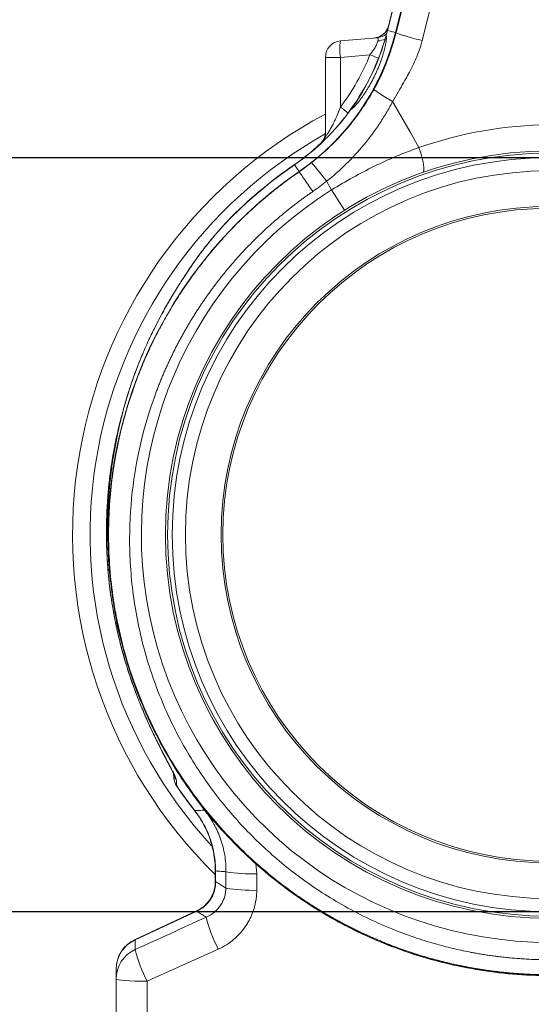
# Model space of a CAD drawing. Units: millimetres. Extents: x -730 to 10102, y -461 to 3901.
# Drawn here: x 3220 to 3374, y 360 to 658 of the extents above; entities that cross this region are included whole.
import ezdxf

# ---------------------------------------------------------------- set-up
doc = ezdxf.new("R2010")
doc.units = ezdxf.units.MM
doc.header["$PDSIZE"] = -1
doc.dimstyles.get("Standard").update_dxf_attribs({"dimtxt": 25, "dimasz": 35, "dimexe": 0.18, "dimexo": 0.0625, "dimgap": 15, "dimtad": 0, "dimzin": 0, "dimdsep": 46, "dimtxsty": 'Standard', "dimcen": 1.09, "dimadec": 0, "dimazin": 0, "dimtfac": 1, "dimtofl": 0, "dimtmove": 0, "dimatfit": 3, "dimfxl": 1, "dimtolj": 1, "dimtzin": 0, "dimarcsym": 0})

# ---------------------------------------------------------------- blocks, each defined once
blk = doc.blocks.new('*D8')
at = {"color": 0, "lineweight": -2}
for p, q in [((3379.47, 616.12), (3029.57, 616.12)), ((3029.75, 581.12), (3029.75, 423.33)), ((3379.47, 388.33), (3029.57, 388.33)), ((3029.75, 388.33), (3029.75, 353.33))]:
    blk.add_line(p, q, dxfattribs=at)
at = {"color": 0}
for points in [[(3023.92, 581.12), (3035.58, 581.12), (3029.75, 616.12)], [(3023.92, 423.33), (3035.58, 423.33), (3029.75, 388.33)]]:
    blk.add_solid(points, dxfattribs=at)
at = {"layer": 'Defpoints', "color": 0}
for p in [(3379.53, 616.12), (3029.75, 388.33), (3379.53, 388.33)]:
    blk.add_point(p, dxfattribs=at)
at = {"color": 0, "insert": (3029.75, 215.41), "char_height": 25, "attachment_point": 5, "rotation": 90}
blk.add_mtext('\\A1;%%c 225,00 mm', dxfattribs=at)

msp = doc.modelspace()

# ---------------------------------------------------------------- linework, layer by layer
at = {"color": 7, "linetype": 'Continuous', "lineweight": 20}
for p, q in [((3333.029, 653.917), (3339.105, 678.285)), ((3333.179, 653.88), (3339.491, 678.792)), ((3348.395, 680.398), (3341.069, 651.482)), ((3332.644, 662.907), (3330.556, 654.534)), ((3332.699, 662.893), (3330.611, 654.52)), ((3333.029, 653.917), (3330.611, 654.52)), ((3316.413, 651.377), (3327.497, 652.347)), ((3333.179, 653.88), (3333.029, 653.917)), ((3311.871, 646.421), (3316.413, 646.421)), ((3311.871, 622.77), (3311.871, 646.421)), ((3325.292, 647.197), (3316.413, 646.421)), ((3316.413, 646.421), (3316.413, 631.426)), ((3303.928, 611.905), (3302.513, 613.957)), ((3303.957, 611.862), (3303.928, 611.905)), ((3313.735, 606.366), (3312.227, 608.976)), ((3313.735, 606.366), (3317.616, 600.223)), ((3281.668, 596.249), (3282.624, 597.266)), ((3281.668, 596.249), (3282.48, 597.112)), ((3281.668, 596.249), (3282.48, 597.112)), ((3281.668, 596.249), (3282.48, 597.112)), ((3281.668, 596.249), (3282.48, 597.112)), ((3281.668, 596.249), (3282.48, 597.112)), ((3281.668, 596.249), (3282.48, 597.112)), ((3269.361, 580.3), (3270.125, 581.471)), ((3270.009, 581.287), (3270.551, 582.085)), ((3251.879, 462.564), (3251.9, 462.563)), ((3266.175, 428.715), (3266.074, 429.986)), ((3278.641, 400.637), (3278.641, 397.432)), ((3278.743, 400.637), (3278.743, 397.432)), ((3272.994, 388.569), (3254.418, 379.906)), ((3273.038, 388.476), (3254.461, 379.813))]:
    msp.add_line(p, q, dxfattribs=at)
at = {"color": 8, "linetype": 'Continuous', "lineweight": 20}
for p, q in [((3330.556, 654.534), (3330.611, 654.52)), ((3302.481, 614.003), (3302.513, 613.957)), ((3248.721, 474.726), (3248.739, 474.734)), ((3275.416, 418.972), (3271.717, 423.821)), ((3272.368, 418.871), (3272.413, 418.906)), ((3290.921, 402.88), (3291.178, 399.741)), ((3278.641, 400.637), (3278.743, 400.637)), ((3278.641, 397.432), (3278.743, 397.432)), ((3272.994, 388.569), (3273.038, 388.476))]:
    msp.add_line(p, q, dxfattribs=at)
at = {"color": 7, "linetype": 'Continuous', "lineweight": 20, "flags": 128}
for points in [[(3332.161, 633.059), (3337.494, 623.717), (3340.082, 619.181)], [(3341.324, 611.666), (3341.509, 611.881), (3341.594, 612.356), (3341.576, 613.076), (3341.455, 614.013), (3341.236, 615.134), (3340.926, 616.4), (3340.537, 617.765), (3340.082, 619.181)], [(3248.687, 367.948), (3248.864, 367.827), (3249.39, 367.71), (3250.245, 367.601), (3251.399, 367.505), (3252.811, 367.425), (3254.431, 367.363), (3256.201, 367.322), (3258.057, 367.304)]]:
    msp.add_lwpolyline(points, dxfattribs=at)
at = {"color": 8, "linetype": 'Continuous', "lineweight": 20, "flags": 128}
msp.add_lwpolyline([(3249.898, 471.146), (3249.23, 474.076), (3248.848, 475.907)], dxfattribs=at)
at = {"color": 7, "linetype": 'Continuous', "lineweight": 20}
for radius in [115.92, 115.278, 113.898, 109.916, 99.163, 98.617]:
    msp.add_circle((3379.533, 502.223), radius, dxfattribs=at)
for centre, radius, start, end in [((3326.098, 657.218), 4.975, 275, 346.17021), ((3262.918, 671.398), 69.709, 344.7628, 346), ((3262.918, 671.398), 69.766, 344.75919, 346), ((3262.918, 671.398), 72.258, 304.57922, 346), ((3262.918, 671.398), 69.709, 324.2366, 344.7628), ((3262.918, 671.398), 69.766, 324.23831, 344.75919), ((3316.846, 646.421), 4.975, 95, 180), ((3330.755, 648.899), 14.555, 170.19725, 189.80275), ((3262.918, 671.398), 69.709, 304.57922, 324.2366), ((3262.918, 671.398), 69.766, 304.57922, 324.23831), ((3379.533, 502.223), 143.97, 118.03237, 225.4792), ((3380.915, 502.223), 123.881, 90.63933, 109.24541), ((3306.896, 623.896), 4.975, 312.03009, 359.99332), ((3379.533, 502.223), 135.707, 124.57922, 136.13048), ((3379.533, 502.223), 135.764, 124.57922, 134.8652), ((3128.239, 465.536), 233.295, 37.94067, 39.71892), ((3379.533, 502.223), 133.215, 124.57922, 193.21472), ((3379.533, 502.223), 123.187, 122.28497, 57.71503), ((3270.843, 430.985), 4.833, 184.57815, 214.10199), ((3271, 429.102), 4.84, 184.57874, 214.80576), ((3271.14, 429.034), 4.975, 184.55423, 213.22842), ((3379.533, 502.223), 135.764, 213.99847, 217.8757), ((3379.533, 502.223), 135.707, 213.99895, 217.8757), ((3289.708, 445.248), 45.53, 260.08099, 271.85122), ((3289.678, 439.543), 44.77, 259.898, 271.88987), ((3318.288, 397.146), 43.667, 193.90252, 207.44192), ((3258.637, 370.895), 9.95, 114.99269, 180), ((3258.55, 370.838), 9.863, 114.49379, 179.88686), ((3258.548, 367.928), 9.861, 114.48156, 179.88408), ((3295.572, 386.828), 42.291, 193.57278, 207.49403)]:
    msp.add_arc(centre, radius, start, end, dxfattribs=at)
at = {"color": 8, "linetype": 'Continuous', "lineweight": 20}
for centre, radius, start, end in [((3326.175, 657.203), 4.953, 275.05991, 337.3975), ((3327.064, 657.269), 4.941, 275.01644, 310.8865), ((3327.479, 656.902), 5.499, 272.51047, 295.62431), ((3282.395, 538.685), 116.683, 67.05268, 68.43026), ((3273.581, 575.257), 70.637, 50.29481, 52.67273), ((3379.533, 502.223), 138.697, 119.21719, 222.64556), ((3306.953, 623.795), 4.918, 321.75346, 359.97922), ((3306.962, 622.77), 4.909, 346.69447, 359.99854)]:
    msp.add_arc(centre, radius, start, end, dxfattribs=at)
at = {"color": 7, "linetype": 'Continuous', "lineweight": 20}
for centre, major_axis, ratio, start_param, end_param in [((3324.489, 647.089), (3.16, 5.227), 0.1818502, 5.7855198, 6.4152848), ((3263.857, 671.398), (66.03, 0), 0.9999707, 5.6329546, 5.9079238)]:
    msp.add_ellipse(centre, major_axis=major_axis, ratio=ratio, start_param=start_param, end_param=end_param, dxfattribs=at)
for points, knots in [([(3330.23, 653.058), (3330.272, 652.957), (3330.294, 652.789), (3330.296, 652.443), (3330.292, 652.312), (3330.272, 652.018), (3330.257, 651.853), (3330.194, 651.319), (3330.129, 650.909), (3329.996, 650.217), (3329.945, 649.973), (3329.831, 649.459), (3329.766, 649.188), (3329.556, 648.354), (3329.391, 647.762), (3329.007, 646.511), (3328.785, 645.845), (3328.298, 644.497), (3328.031, 643.811), (3327.593, 642.765), (3327.44, 642.411), (3327.127, 641.71), (3326.966, 641.362), (3326.473, 640.327), (3326.129, 639.648), (3325.591, 638.646), (3325.409, 638.317), (3325.044, 637.677), (3324.678, 637.051), (3324.31, 636.455), (3323.941, 635.874), (3323.755, 635.589), (3323.205, 634.766), (3322.848, 634.262), (3322.333, 633.569), (3322.164, 633.348), (3321.834, 632.927), (3321.672, 632.727), (3321.208, 632.169), (3320.924, 631.849), (3320.54, 631.446), (3320.418, 631.325), (3320.191, 631.108), (3320.086, 631.013), (3319.798, 630.773), (3319.644, 630.67), (3319.53, 630.626)], [0, 0, 0, 0, 0.0625, 0.0625, 0.09375, 0.09375, 0.125, 0.125, 0.1875, 0.1875, 0.21875, 0.21875, 0.25, 0.25, 0.3125, 0.3125, 0.375, 0.375, 0.4375, 0.4375, 0.46875, 0.46875, 0.5, 0.5, 0.5625, 0.5625, 0.59375, 0.59375, 0.625, 0.65625, 0.65625, 0.6875, 0.6875, 0.75, 0.75, 0.78125, 0.78125, 0.8125, 0.8125, 0.875, 0.875, 0.90625, 0.90625, 0.9375, 0.9375, 1, 1, 1, 1]), ([(3326.574, 636.842), (3326.658, 636.994), (3326.828, 637.303), (3327.082, 637.776), (3327.338, 638.264), (3327.597, 638.768), (3327.858, 639.287), (3328.121, 639.821), (3328.385, 640.371), (3328.843, 641.351), (3329.549, 642.943), (3330.322, 644.853), (3330.954, 646.561), (3331.38, 647.781), (3331.694, 648.729), (3331.992, 649.666), (3332.297, 650.664), (3332.624, 651.794), (3332.916, 652.858), (3333.093, 653.547), (3333.179, 653.88)], [0, 0, 0, 0, 0.0285711, 0.057911, 0.0880259, 0.1189218, 0.150604, 0.1830775, 0.2163468, 0.2504162, 0.3600994, 0.5011817, 0.5878351, 0.6584042, 0.7128934, 0.7513069, 0.8194463, 0.8835906, 0.9437652, 1, 1, 1, 1]), ([(3341.069, 651.482), (3341.024, 651.306), (3340.932, 650.953), (3340.782, 650.423), (3340.621, 649.888), (3340.448, 649.349), (3340.264, 648.805), (3340.069, 648.257), (3339.863, 647.705), (3339.645, 647.148), (3339.183, 646.017), (3338.392, 644.265), (3337.277, 642.066), (3336.018, 639.782), (3334.645, 637.391), (3333.309, 635.096), (3332.477, 633.62), (3332.161, 633.059)], [0, 0, 0, 0, 0.0264309, 0.0532183, 0.0803708, 0.1078965, 0.1358034, 0.1640991, 0.1927907, 0.2218853, 0.2513895, 0.3710265, 0.5026229, 0.6116228, 0.7522599, 0.9057868, 1, 1, 1, 1]), ([(3333.179, 653.88), (3333.254, 653.816), (3333.486, 653.71), (3334.102, 653.486), (3334.352, 653.401), (3334.933, 653.212), (3335.265, 653.107), (3335.999, 652.884), (3336.401, 652.766), (3337.256, 652.518), (3337.709, 652.39), (3339.111, 652), (3340.103, 651.734), (3341.069, 651.482)], [0, 0, 0, 0, 0.25, 0.25, 0.375, 0.375, 0.5, 0.5, 0.625, 0.625, 0.75, 0.75, 1, 1, 1, 1]), ([(3325.292, 647.197), (3325.583, 647.546), (3325.86, 647.902), (3326.383, 648.631), (3326.63, 649.009), (3326.954, 649.564), (3327.055, 649.748), (3327.241, 650.111), (3327.327, 650.293), (3327.476, 650.639), (3327.54, 650.805), (3327.646, 651.121), (3327.689, 651.271), (3327.72, 651.408)], [0, 0, 0, 0, 0.25, 0.25, 0.5, 0.5, 0.625, 0.625, 0.75, 0.75, 0.875, 0.875, 1, 1, 1, 1]), ([(3307.687, 614.616), (3311.564, 617.679), (3315.071, 621.069), (3319.802, 626.631), (3321.289, 628.564), (3323.383, 631.587), (3324.059, 632.617), (3325.357, 634.706), (3325.979, 635.766), (3326.574, 636.842)], [0, 0, 0, 0, 0.5, 0.5, 0.75, 0.75, 0.875, 0.875, 1, 1, 1, 1]), ([(3326.574, 636.842), (3326.603, 636.747), (3326.748, 636.584), (3327.303, 636.119), (3327.715, 635.816), (3328.757, 635.11), (3329.386, 634.709), (3330.737, 633.883), (3331.458, 633.459), (3332.161, 633.059)], [0, 0, 0, 0, 0.25, 0.25, 0.5, 0.5, 0.75, 0.75, 1, 1, 1, 1]), ([(3311.871, 622.77), (3311.871, 622.711), (3311.89, 622.685), (3311.949, 622.702), (3311.973, 622.717), (3312.031, 622.763), (3312.063, 622.794), (3312.173, 622.911), (3312.26, 623.021), (3312.451, 623.281), (3312.555, 623.432), (3312.766, 623.755), (3312.875, 623.929), (3313.096, 624.295), (3313.21, 624.489), (3313.549, 625.085), (3313.773, 625.502), (3314.216, 626.363), (3314.436, 626.808), (3314.861, 627.707), (3315.067, 628.162), (3315.671, 629.54), (3316.051, 630.476), (3316.413, 631.426)], [0, 0, 0, 0, 0.0625, 0.0625, 0.09375, 0.09375, 0.125, 0.125, 0.1875, 0.1875, 0.25, 0.25, 0.3125, 0.3125, 0.375, 0.375, 0.5, 0.5, 0.625, 0.625, 0.75, 0.75, 1, 1, 1, 1]), ([(3332.161, 633.059), (3331.543, 631.893), (3330.896, 630.744), (3329.542, 628.478), (3328.835, 627.361), (3326.641, 624.082), (3325.077, 621.985), (3321.75, 617.966), (3319.987, 616.044), (3316.26, 612.376), (3314.296, 610.63), (3312.227, 608.976)], [0, 0, 0, 0, 0.125, 0.125, 0.25, 0.25, 0.5, 0.5, 0.75, 0.75, 1, 1, 1, 1]), ([(3313.735, 606.366), (3317.922, 609), (3322.213, 611.38), (3330.996, 615.649), (3335.489, 617.538), (3340.082, 619.181)], [0, 0, 0, 0, 0.5, 0.5, 1, 1, 1, 1]), ([(3379.533, 369.278), (3379.134, 369.279), (3378.334, 369.281), (3377.134, 369.298), (3375.932, 369.325), (3374.728, 369.363), (3373.521, 369.412), (3372.312, 369.472), (3371.102, 369.544), (3369.89, 369.626), (3368.676, 369.72), (3367.461, 369.825), (3366.244, 369.941), (3365.025, 370.069), (3363.806, 370.208), (3362.585, 370.359), (3361.364, 370.522), (3360.141, 370.696), (3358.918, 370.882), (3357.694, 371.079), (3356.47, 371.289), (3355.245, 371.51), (3354.02, 371.743), (3352.794, 371.989), (3351.569, 372.246), (3350.343, 372.515), (3349.118, 372.797), (3347.893, 373.09), (3346.669, 373.396), (3345.445, 373.714), (3344.221, 374.044), (3342.999, 374.387), (3341.777, 374.742), (3340.557, 375.109), (3339.338, 375.489), (3338.12, 375.881), (3336.904, 376.285), (3335.689, 376.703), (3334.476, 377.132), (3333.265, 377.575), (3332.055, 378.029), (3330.848, 378.497), (3329.644, 378.977), (3328.442, 379.47), (3327.242, 379.975), (3326.045, 380.494), (3324.851, 381.025), (3323.66, 381.568), (3322.472, 382.125), (3321.288, 382.694), (3320.106, 383.276), (3318.929, 383.87), (3317.755, 384.478), (3316.585, 385.098), (3315.42, 385.732), (3314.258, 386.377), (3313.101, 387.036), (3311.948, 387.708), (3310.8, 388.392), (3309.657, 389.089), (3308.519, 389.799), (3307.385, 390.522), (3306.258, 391.257), (3305.135, 392.006), (3304.018, 392.767), (3302.907, 393.541), (3301.802, 394.327), (3296.887, 397.901), (3287.598, 405.599), (3274.477, 419.738), (3261.666, 438.889), (3252.299, 460.864), (3247.339, 482.901), (3246.031, 502.166), (3247.182, 519.051), (3249.872, 533.342), (3252.639, 542.74), (3254.596, 548.233), (3255.54, 550.724), (3256.528, 553.182), (3257.558, 555.606), (3258.63, 557.994), (3259.741, 560.347), (3260.891, 562.663), (3262.079, 564.943), (3263.303, 567.186), (3264.562, 569.391), (3265.854, 571.559), (3267.179, 573.688), (3268.536, 575.779), (3269.922, 577.832), (3271.337, 579.845), (3272.78, 581.819), (3274.25, 583.755), (3275.744, 585.65), (3277.263, 587.507), (3278.805, 589.323), (3280.368, 591.1), (3281.953, 592.838), (3283.556, 594.536), (3285.179, 596.194), (3286.819, 597.813), (3288.475, 599.393), (3290.146, 600.933), (3291.832, 602.434), (3293.531, 603.897), (3295.243, 605.32), (3296.965, 606.705), (3298.698, 608.052), (3300.441, 609.36), (3302.19, 610.632), (3303.369, 611.453), (3303.957, 611.862)], [0, 0, 0, 0, 0.0035481, 0.0071036, 0.0106663, 0.0142365, 0.0178139, 0.0213987, 0.0249908, 0.0285903, 0.0321971, 0.0358113, 0.0394327, 0.0430616, 0.0466977, 0.0503412, 0.0539921, 0.0576503, 0.0613158, 0.0649887, 0.0686689, 0.0723564, 0.0760513, 0.0797536, 0.0834632, 0.0871801, 0.0909044, 0.094636, 0.098375, 0.1021214, 0.105875, 0.1096361, 0.1134044, 0.1171802, 0.1209632, 0.1247537, 0.1285514, 0.1323566, 0.136169, 0.1399889, 0.1438161, 0.1476506, 0.1514925, 0.1553417, 0.1591983, 0.1630623, 0.1669336, 0.1708123, 0.1746983, 0.1785917, 0.1824925, 0.1864006, 0.1903161, 0.1942389, 0.1981691, 0.2021066, 0.2060515, 0.2100038, 0.2139635, 0.2179305, 0.2219048, 0.2258866, 0.2298757, 0.2338721, 0.237876, 0.2418872, 0.2459057, 0.2499317, 0.2959015, 0.352856, 0.4207888, 0.4996922, 0.5636935, 0.6207024, 0.6707114, 0.7137139, 0.7497042, 0.7576443, 0.765538, 0.7733854, 0.7811864, 0.7889411, 0.7966493, 0.8043112, 0.8119267, 0.8194958, 0.8270186, 0.8344949, 0.8419248, 0.8493084, 0.8566455, 0.8639362, 0.8711805, 0.8783784, 0.8855299, 0.892635, 0.8996936, 0.9067058, 0.9136716, 0.9205909, 0.9274638, 0.9342902, 0.9410703, 0.9478038, 0.9544909, 0.9611316, 0.9677258, 0.9742736, 0.9807749, 0.9872297, 0.9936381, 1, 1, 1, 1]), ([(3303.957, 611.862), (3304.003, 611.796), (3304.141, 611.595), (3304.585, 610.951), (3304.891, 610.507), (3305.635, 609.428), (3306.072, 608.794), (3307.025, 607.412), (3307.54, 606.664), (3308.064, 605.904)], [0, 0, 0, 0, 0.25, 0.25, 0.5, 0.5, 0.75, 0.75, 1, 1, 1, 1]), ([(3308.064, 605.904), (3307.76, 605.694), (3307.152, 605.272), (3306.245, 604.629), (3305.341, 603.976), (3304.44, 603.314), (3303.542, 602.642), (3302.648, 601.96), (3301.757, 601.269), (3300.87, 600.568), (3299.987, 599.857), (3299.108, 599.136), (3298.232, 598.405), (3297.361, 597.665), (3296.494, 596.914), (3295.632, 596.154), (3294.774, 595.384), (3293.92, 594.604), (3293.072, 593.815), (3292.228, 593.015), (3291.389, 592.206), (3290.556, 591.387), (3289.728, 590.558), (3288.905, 589.719), (3288.088, 588.87), (3287.276, 588.012), (3286.47, 587.144), (3285.67, 586.266), (3284.877, 585.378), (3284.089, 584.48), (3283.308, 583.573), (3282.533, 582.656), (3281.765, 581.729), (3281.004, 580.793), (3280.25, 579.847), (3279.502, 578.891), (3278.762, 577.926), (3278.029, 576.951), (3277.304, 575.967), (3276.586, 574.973), (3275.876, 573.969), (3275.173, 572.957), (3274.479, 571.934), (3273.793, 570.903), (3273.115, 569.862), (3272.446, 568.812), (3271.785, 567.753), (3271.133, 566.684), (3270.49, 565.607), (3269.855, 564.52), (3269.23, 563.424), (3268.615, 562.32), (3268.008, 561.206), (3267.412, 560.084), (3266.825, 558.953), (3266.247, 557.813), (3265.68, 556.665), (3265.123, 555.508), (3264.576, 554.342), (3264.04, 553.168), (3263.515, 551.986), (3263, 550.796), (3262.495, 549.597), (3262.002, 548.39), (3261.52, 547.175), (3261.05, 545.953), (3260.591, 544.722), (3258.698, 539.487), (3255.823, 529.726), (3253.241, 514.846), (3252.445, 498.754), (3253.829, 481.685), (3257.671, 464.41), (3263.891, 447.879), (3272.008, 432.913), (3281.539, 419.774), (3292.082, 408.5), (3303.766, 398.639), (3316.925, 389.997), (3328.867, 384.193), (3338.365, 380.637), (3344.542, 378.696), (3350.098, 377.241), (3354.001, 376.395), (3356.47, 375.924), (3357.753, 375.693), (3359.117, 375.462), (3360.564, 375.234), (3362.093, 375.012), (3363.704, 374.799), (3365.397, 374.597), (3367.174, 374.41), (3369.033, 374.241), (3370.974, 374.094), (3372.998, 373.973), (3375.104, 373.881), (3377.291, 373.82), (3378.777, 373.811), (3379.533, 373.807)], [0, 0, 0, 0, 0.0034363, 0.0068823, 0.0103381, 0.0138036, 0.0172789, 0.0207638, 0.0242586, 0.0277631, 0.0312773, 0.0348014, 0.0383352, 0.0418787, 0.0454321, 0.0489952, 0.0525682, 0.0561509, 0.0597434, 0.0633458, 0.066958, 0.07058, 0.0742118, 0.0778534, 0.0815049, 0.0851662, 0.0888374, 0.0925185, 0.0962094, 0.0999102, 0.1036208, 0.1073414, 0.1110718, 0.1148121, 0.1185623, 0.1223224, 0.1260925, 0.1298724, 0.1336623, 0.1374621, 0.1412718, 0.1450915, 0.1489212, 0.1527608, 0.1566103, 0.1604699, 0.1643394, 0.1682189, 0.1721084, 0.1760079, 0.1799174, 0.1838369, 0.1877664, 0.191706, 0.1956556, 0.1996152, 0.2035849, 0.2075646, 0.2115544, 0.2155543, 0.2195642, 0.2235842, 0.2276143, 0.2316546, 0.2357049, 0.2397653, 0.2438359, 0.2479166, 0.2915285, 0.3382262, 0.3880233, 0.4409353, 0.4969788, 0.5520133, 0.6046273, 0.6548055, 0.7025337, 0.7477988, 0.7966471, 0.8485441, 0.8708567, 0.8909131, 0.9087109, 0.9242479, 0.9280384, 0.9320781, 0.9363672, 0.9409055, 0.9456931, 0.95073, 0.9560162, 0.9615517, 0.9673365, 0.9733706, 0.979654, 0.9861867, 0.9929687, 1, 1, 1, 1]), ([(3281.668, 596.249), (3281.812, 596.404), (3282.083, 596.696), (3282.465, 597.101), (3282.785, 597.438), (3283.046, 597.71), (3283.254, 597.927), (3283.427, 598.106), (3283.568, 598.25), (3283.677, 598.362), (3283.754, 598.442), (3283.802, 598.49), (3283.814, 598.503), (3283.787, 598.475), (3283.753, 598.44), (3283.734, 598.421)], [0, 0, 0, 0, 0.1799817, 0.3384655, 0.4755162, 0.5789524, 0.6652837, 0.7387815, 0.8001828, 0.8499383, 0.8889052, 0.9188808, 0.9436994, 0.9685251, 1, 1, 1, 1]), ([(3283.656, 598.34), (3283.69, 598.375), (3283.749, 598.436), (3283.806, 598.494), (3283.83, 598.518), (3283.827, 598.516), (3283.804, 598.492), (3283.69, 598.375), (3283.354, 598.029), (3282.666, 597.311), (3282.079, 596.68), (3281.699, 596.271)], [0, 0, 0, 0, 0.0445098, 0.076489, 0.1027957, 0.1195866, 0.1374492, 0.1805909, 0.3122623, 0.5543753, 1, 1, 1, 1]), ([(3270.131, 581.478), (3270.255, 581.667), (3270.504, 582.046), (3270.884, 582.615), (3271.268, 583.185), (3271.659, 583.754), (3272.054, 584.324), (3272.455, 584.894), (3272.862, 585.465), (3273.274, 586.035), (3273.692, 586.606), (3274.115, 587.176), (3274.543, 587.747), (3274.978, 588.317), (3275.547, 589.054), (3276.257, 589.957), (3277.116, 591.021), (3277.992, 592.08), (3278.885, 593.133), (3279.795, 594.179), (3280.721, 595.219), (3281.352, 595.906), (3281.668, 596.249)], [0, 0, 0, 0, 0.0384631, 0.0768903, 0.1152863, 0.1536557, 0.1920029, 0.2303328, 0.2686497, 0.3069584, 0.3452635, 0.3835696, 0.4218812, 0.4602031, 0.4985398, 0.5706271, 0.6425114, 0.7142243, 0.7857975, 0.8572632, 0.9286532, 1, 1, 1, 1]), ([(3281.699, 596.271), (3281.546, 596.106), (3281.241, 595.774), (3280.786, 595.274), (3280.333, 594.77), (3279.883, 594.262), (3279.434, 593.751), (3278.988, 593.235), (3278.544, 592.716), (3278.103, 592.192), (3277.663, 591.665), (3277.226, 591.134), (3276.792, 590.599), (3276.359, 590.06), (3275.93, 589.517), (3275.347, 588.772), (3274.614, 587.815), (3273.737, 586.639), (3272.864, 585.436), (3271.996, 584.205), (3271.131, 582.947), (3270.57, 582.099), (3270.286, 581.67)], [0, 0, 0, 0, 0.0345642, 0.0693065, 0.1042327, 0.1393481, 0.1746583, 0.2101685, 0.245884, 0.28181, 0.3179516, 0.3543136, 0.3909011, 0.4277187, 0.4647711, 0.5020631, 0.5803504, 0.6604733, 0.7424677, 0.8263667, 0.9122013, 1, 1, 1, 1]), ([(3281.984, 596.575), (3282.266, 596.88), (3282.551, 597.188), (3282.824, 597.474), (3282.827, 597.477)], [0, 0, 0, 0, 0.9896979, 1, 1, 1, 1]), ([(3270.285, 581.668), (3270.231, 581.587), (3270.121, 581.419), (3269.947, 581.155), (3269.763, 580.874), (3269.566, 580.575), (3269.358, 580.259), (3269.139, 579.923), (3268.909, 579.57), (3268.668, 579.198), (3268.416, 578.808), (3268.154, 578.4), (3267.881, 577.973), (3267.598, 577.526), (3267.305, 577.061), (3266.791, 576.239), (3266.031, 575.004), (3265.008, 573.294), (3263.911, 571.4), (3262.632, 569.109), (3261.162, 566.347), (3259.946, 563.919), (3258.857, 561.645), (3257.832, 559.424), (3256.015, 555.234), (3254.138, 550.364), (3252.359, 545.034), (3251.167, 540.997), (3250.224, 537.421), (3249.494, 534.358), (3248.857, 531.388), (3248.015, 526.998), (3247.147, 521.309), (3246.411, 513.917), (3246.07, 506.472), (3246.143, 498.961), (3246.585, 491.799), (3247.174, 486.53), (3247.683, 482.99), (3247.978, 481.117), (3248.299, 479.244), (3248.645, 477.373), (3249.018, 475.503), (3249.416, 473.634), (3249.702, 472.392), (3249.846, 471.77)], [0, 0, 0, 0, 0.0028268, 0.0058221, 0.0089875, 0.0123242, 0.0158334, 0.0195158, 0.0233724, 0.0274038, 0.0316106, 0.0359934, 0.0405525, 0.0452883, 0.0502013, 0.0552917, 0.0712342, 0.08883, 0.1080824, 0.1289936, 0.1578603, 0.1901599, 0.2000258, 0.2237773, 0.2540739, 0.3194137, 0.3603314, 0.4012314, 0.4297133, 0.4571923, 0.4836702, 0.5091487, 0.5740091, 0.6337108, 0.702248, 0.7668951, 0.8273398, 0.886501, 0.9026444, 0.918809, 0.9349962, 0.9512074, 0.9674442, 0.9837079, 1, 1, 1, 1]), ([(3269.51, 580.53), (3269.003, 579.75), (3267.807, 577.91), (3265.824, 574.719), (3263.78, 571.223), (3261.89, 567.772), (3260.13, 564.348), (3258.489, 560.916), (3257.107, 557.795), (3256.039, 555.228), (3255.166, 553.017), (3254.28, 550.65), (3253.355, 548.022), (3252.416, 545.158), (3251.621, 542.517), (3251.04, 540.429), (3250.669, 539.03), (3250.481, 538.292), (3250.405, 537.993), (3250.397, 537.962), (3250.331, 537.703), (3250.205, 537.199), (3250.02, 536.44), (3249.838, 535.676), (3249.532, 534.361), (3248.985, 531.874), (3248.315, 528.435), (3247.64, 524.372), (3247.064, 520.156), (3246.585, 515.49), (3246.243, 510.342), (3246.089, 504.749), (3246.18, 498.68), (3246.555, 492.339), (3247.268, 485.752), (3248.113, 480.014), (3248.875, 476.492), (3249.149, 475.223)], [0, 0, 0, 0, 0.0265363, 0.0626425, 0.1043789, 0.138365, 0.1709884, 0.2098476, 0.2419747, 0.2640586, 0.2857157, 0.3068731, 0.3330711, 0.3617954, 0.3891455, 0.4083671, 0.4209575, 0.4285535, 0.4291289, 0.4293837, 0.4294109, 0.4364325, 0.4435681, 0.450723, 0.457891, 0.4804371, 0.5202676, 0.5536523, 0.5930829, 0.6365311, 0.6814701, 0.7331398, 0.7878678, 0.8450809, 0.9037618, 0.9653285, 1, 1, 1, 1]), ([(3250.978, 540.171), (3250.765, 539.455), (3249.94, 536.677), (3248.801, 531.752), (3247.577, 525.418), (3246.675, 519.028), (3246.071, 512.595), (3245.772, 506.126), (3245.778, 499.64), (3246.088, 493.157), (3246.711, 486.698), (3247.571, 480.545), (3248.371, 476.578), (3248.743, 474.731)], [0, 0, 0, 0, 0.0340607, 0.1321914, 0.2299251, 0.3275113, 0.4252505, 0.5231429, 0.6211183, 0.7190872, 0.8169825, 0.9147476, 1, 1, 1, 1]), ([(3248.739, 474.734), (3249.172, 472.681), (3249.652, 470.64), (3250.706, 466.583), (3251.28, 464.567), (3251.9, 462.563)], [0, 0, 0, 0, 0.5, 0.5, 1, 1, 1, 1]), ([(3248.756, 474.733), (3249, 473.521), (3249.329, 471.885), (3249.762, 470.273), (3249.874, 469.856)], [0, 0, 0, 0, 0.7410267, 1, 1, 1, 1]), ([(3249.846, 471.77), (3251.546, 464.529), (3253.855, 457.43), (3259.623, 443.716), (3263.083, 437.101), (3271.057, 424.542), (3275.571, 418.597), (3285.528, 407.542), (3290.97, 402.433), (3302.631, 393.193), (3308.849, 389.063), (3321.886, 381.897), (3328.706, 378.861), (3342.756, 373.97), (3349.987, 372.114), (3364.656, 369.633), (3372.094, 369.008), (3379.533, 369.008)], [0, 0, 0, 0, 0.125, 0.125, 0.25, 0.25, 0.375, 0.375, 0.5, 0.5, 0.625, 0.625, 0.75, 0.75, 0.875, 0.875, 1, 1, 1, 1]), ([(3249.866, 471.775), (3250.455, 469.436), (3251.674, 464.59), (3254.095, 457.215), (3257.116, 449.502), (3260.858, 441.528), (3265.383, 433.367), (3270.772, 425.115), (3277.089, 416.88), (3283.875, 409.36), (3290.975, 402.591), (3298.238, 396.571), (3306.188, 390.895), (3314.825, 385.653), (3323.599, 381.213), (3332.388, 377.543), (3341.086, 374.587), (3350.194, 372.183), (3359.678, 370.406), (3369.5, 369.249), (3376.163, 369.104), (3379.533, 369.03)], [0, 0, 0, 0, 0.0405311, 0.0839911, 0.1303801, 0.1796981, 0.2319447, 0.2871196, 0.3452229, 0.406254, 0.4571925, 0.5100053, 0.5646922, 0.6212533, 0.6796883, 0.7298198, 0.7812528, 0.8339874, 0.8880236, 0.9433611, 1, 1, 1, 1]), ([(3249.874, 469.856), (3250.257, 468.313), (3250.865, 465.865), (3251.631, 463.463), (3251.914, 462.575)], [0, 0, 0, 0, 0.630175, 1, 1, 1, 1]), ([(3251.9, 462.563), (3252.934, 459.217), (3254.094, 455.911), (3255.993, 451.053), (3256.653, 449.45), (3258.02, 446.277), (3258.728, 444.707), (3259.82, 442.381), (3260.189, 441.608), (3260.932, 440.082), (3261.306, 439.329), (3262.054, 437.842), (3262.428, 437.11), (3263.173, 435.668), (3263.54, 434.966), (3264.254, 433.607), (3264.601, 432.95), (3265.097, 432.007), (3265.259, 431.699), (3265.568, 431.106), (3265.715, 430.821), (3265.99, 430.281), (3266.118, 430.025), (3266.351, 429.547), (3266.455, 429.325), (3266.629, 428.933), (3266.7, 428.761), (3266.801, 428.473), (3266.833, 428.357), (3266.84, 428.275)], [0, 0, 0, 0, 0.25, 0.25, 0.375, 0.375, 0.5, 0.5, 0.5625, 0.5625, 0.625, 0.625, 0.6875, 0.6875, 0.75, 0.75, 0.8125, 0.8125, 0.84375, 0.84375, 0.875, 0.875, 0.90625, 0.90625, 0.9375, 0.9375, 0.96875, 0.96875, 1, 1, 1, 1]), ([(3251.906, 462.573), (3252.318, 461.251), (3253.249, 458.267), (3254.878, 453.816), (3256.672, 449.32), (3258.398, 445.367), (3259.983, 441.98), (3260.963, 439.999), (3261.415, 439.083)], [0, 0, 0, 0, 0.1619021, 0.3656589, 0.5550108, 0.7304939, 0.8754651, 1, 1, 1, 1]), ([(3261.415, 439.083), (3261.421, 439.073), (3261.833, 438.232), (3262.619, 436.701), (3263.676, 434.65), (3264.556, 432.977), (3265.23, 431.691), (3265.72, 430.728), (3266.009, 430.136), (3266.166, 429.782), (3266.176, 429.756), (3266.181, 429.745)], [0, 0, 0, 0, 0.0026657, 0.2108893, 0.4006013, 0.5568637, 0.690998, 0.8046206, 0.8979793, 0.9589094, 1, 1, 1, 1]), ([(3272.345, 418.855), (3272.821, 418.232), (3273.92, 416.795), (3275.335, 414.333), (3276.617, 411.54), (3277.595, 408.635), (3278.256, 405.659), (3278.608, 402.983), (3278.606, 401.302), (3278.605, 400.635)], [0, 0, 0, 0, 0.1198394, 0.2761746, 0.432647, 0.5889066, 0.7433911, 0.8980629, 1, 1, 1, 1]), ([(3272.413, 418.906), (3272.905, 418.917), (3273.398, 418.928), (3273.892, 418.939), (3274.106, 418.943), (3274.32, 418.948), (3274.534, 418.953), (3274.827, 418.959), (3275.121, 418.965), (3275.416, 418.972)], [0.001315073, 0.001315073, 0.001315073, 0.001315073, 0.015000001, 0.015000001, 0.015000001, 0.020921222, 0.020921222, 0.020921222, 0.029032269, 0.029032269, 0.029032269, 0.029032269]), ([(3272.413, 418.906), (3273.434, 417.603), (3274.334, 416.233), (3275.9, 413.365), (3276.567, 411.866), (3277.653, 408.737), (3278.058, 407.149), (3278.603, 403.927), (3278.743, 402.294), (3278.743, 400.637)], [0, 0, 0, 0, 0.25, 0.25, 0.5, 0.5, 0.75, 0.75, 1, 1, 1, 1]), ([(3281.865, 400.398), (3281.882, 402.082), (3281.754, 403.743), (3281.219, 407.022), (3280.811, 408.641), (3279.703, 411.832), (3279.019, 413.356), (3277.405, 416.267), (3276.474, 417.655), (3275.416, 418.972)], [0, 0, 0, 0, 0.25, 0.25, 0.5, 0.5, 0.75, 0.75, 1, 1, 1, 1]), ([(3281.865, 400.398), (3281.534, 400.424), (3281.205, 400.449), (3280.876, 400.475), (3280.272, 400.521), (3279.669, 400.567), (3279.069, 400.612), (3278.961, 400.621), (3278.852, 400.629), (3278.743, 400.637)], [0.008382329, 0.008382329, 0.008382329, 0.008382329, 0.016775135, 0.016775135, 0.016775135, 0.032217701, 0.032217701, 0.032217701, 0.035017428, 0.035017428, 0.035017428, 0.035017428]), ([(3278.602, 397.431), (3278.61, 397.167), (3278.637, 396.307), (3278.35, 394.89), (3277.756, 393.23), (3276.871, 391.72), (3275.719, 390.386), (3274.419, 389.311), (3273.437, 388.811), (3272.98, 388.58)], [0, 0, 0, 0, 0.071365, 0.232486, 0.3868011, 0.5473177, 0.7026582, 0.8618522, 1, 1, 1, 1]), ([(3278.743, 397.432), (3278.756, 396.49), (3278.635, 395.566), (3278.255, 394.211), (3278.093, 393.762), (3277.71, 392.907), (3277.489, 392.496), (3276.987, 391.707), (3276.704, 391.327), (3276.084, 390.611), (3275.747, 390.276), (3274.682, 389.361), (3273.897, 388.863), (3273.038, 388.476)], [0, 0, 0, 0, 0.25, 0.25, 0.375, 0.375, 0.5, 0.5, 0.625, 0.625, 0.75, 0.75, 1, 1, 1, 1]), ([(3278.743, 397.432), (3278.946, 397.303), (3279.148, 397.174), (3279.35, 397.045), (3279.798, 396.76), (3280.246, 396.474), (3280.696, 396.187), (3281.071, 395.948), (3281.448, 395.708), (3281.825, 395.468)], [0.001771291, 0.001771291, 0.001771291, 0.001771291, 0.00699528, 0.00699528, 0.00699528, 0.018525685, 0.018525685, 0.018525685, 0.028142847, 0.028142847, 0.028142847, 0.028142847]), ([(3275.9, 386.654), (3276.757, 387.025), (3277.546, 387.504), (3278.627, 388.387), (3278.971, 388.711), (3279.601, 389.396), (3279.891, 389.759), (3280.285, 390.336), (3280.41, 390.533), (3280.646, 390.939), (3280.758, 391.148), (3281.069, 391.785), (3281.242, 392.221), (3281.524, 393.114), (3281.633, 393.572), (3281.782, 394.51), (3281.821, 394.989), (3281.825, 395.468)], [0, 0, 0, 0, 0.25, 0.25, 0.375, 0.375, 0.5, 0.5, 0.5625, 0.5625, 0.625, 0.625, 0.75, 0.75, 0.875, 0.875, 1, 1, 1, 1]), ([(3291.154, 394.798), (3291.152, 394.326), (3291.132, 393.854), (3291.059, 392.915), (3291.005, 392.444), (3290.795, 391.051), (3290.589, 390.142), (3290.05, 388.363), (3289.717, 387.492), (3289.12, 386.216), (3288.904, 385.795), (3288.447, 384.978), (3288.205, 384.579), (3287.438, 383.413), (3286.874, 382.675), (3285.947, 381.626), (3285.625, 381.287), (3284.954, 380.628), (3284.606, 380.31), (3282.824, 378.795), (3281.253, 377.799), (3279.534, 377.022)], [0, 0, 0, 0, 0.0625, 0.0625, 0.125, 0.125, 0.25, 0.25, 0.375, 0.375, 0.4375, 0.4375, 0.5, 0.5, 0.625, 0.625, 0.6875, 0.6875, 0.75, 0.75, 1, 1, 1, 1]), ([(3275.9, 386.654), (3275.596, 386.847), (3275.293, 387.04), (3274.991, 387.232), (3274.541, 387.519), (3274.092, 387.804), (3273.645, 388.089), (3273.442, 388.218), (3273.24, 388.347), (3273.038, 388.476)], [0.009328017, 0.009328017, 0.009328017, 0.009328017, 0.017067818, 0.017067818, 0.017067818, 0.028598223, 0.028598223, 0.028598223, 0.033822212, 0.033822212, 0.033822212, 0.033822212]), ([(3254.462, 376.903), (3258.035, 378.527), (3261.608, 380.152), (3265.181, 381.777), (3268.753, 383.403), (3272.326, 385.028), (3275.9, 386.654)], [0, 0, 0, 0, 0.011871545, 0.011871545, 0.011871545, 0.023743074, 0.023743074, 0.023743074, 0.023743074]), ([(3254.461, 379.813), (3254.461, 379.411), (3254.461, 379.008), (3254.461, 378.604), (3254.462, 378.2), (3254.462, 377.795), (3254.462, 377.389), (3254.462, 377.227), (3254.462, 377.065), (3254.462, 376.903)], [0, 0, 0, 0, 0.00940907, 0.00940907, 0.00940907, 0.01881834, 0.01881834, 0.01881834, 0.022570898, 0.022570898, 0.022570898, 0.022570898]), ([(3279.534, 377.022), (3275.954, 375.402), (3272.374, 373.782), (3268.794, 372.163), (3265.215, 370.543), (3261.636, 368.923), (3258.057, 367.304)], [0, 0, 0, 0, 0.011883467, 0.011883467, 0.011883467, 0.023764894, 0.023764894, 0.023764894, 0.023764894]), ([(3248.687, 367.948), (3248.687, 368.11), (3248.687, 368.272), (3248.687, 368.434), (3248.687, 368.84), (3248.687, 369.245), (3248.687, 369.649), (3248.687, 370.053), (3248.687, 370.455), (3248.687, 370.857)], [0.009443493, 0.009443493, 0.009443493, 0.009443493, 0.013193632, 0.013193632, 0.013193632, 0.022596975, 0.022596975, 0.022596975, 0.032000318, 0.032000318, 0.032000318, 0.032000318])]:
    msp.add_open_spline(points, degree=3, knots=knots, dxfattribs=at)
for points in [[(3303.957, 611.862), (3305.23, 612.74), (3306.473, 613.658), (3307.687, 614.616)], [(3312.227, 608.976), (3310.872, 607.907), (3309.484, 606.883), (3308.064, 605.904)], [(3281.668, 596.249), (3281.677, 596.258), (3281.687, 596.265), (3281.699, 596.271)], [(3270.131, 581.478), (3270.176, 581.547), (3270.228, 581.611), (3270.286, 581.67)], [(3266.84, 428.275), (3266.903, 427.622), (3266.964, 426.977), (3267.025, 426.339)], [(3281.825, 395.468), (3281.838, 397.111), (3281.852, 398.755), (3281.865, 400.398)], [(3291.178, 399.741), (3291.17, 398.093), (3291.162, 396.446), (3291.154, 394.798)], [(3248.687, 348.025), (3248.687, 354.665), (3248.687, 361.306), (3248.687, 367.948)], [(3258.057, 367.304), (3258.073, 360.649), (3258.088, 353.995), (3258.102, 347.342)]]:
    msp.add_open_spline(points, degree=3, dxfattribs=at)
at = {"color": 8, "linetype": 'Continuous', "lineweight": 20}
msp.add_open_spline([(3249.204, 532.838), (3248.883, 531.529), (3247.671, 526.586), (3246.482, 517.793), (3245.752, 507.664), (3245.784, 498.606), (3246.275, 490.637), (3247.207, 482.658), (3248.228, 477.375), (3248.739, 474.734)], degree=3, knots=[0, 0, 0, 0, 0.0693579, 0.261801, 0.4542421, 0.5896864, 0.7251302, 0.8625653, 1, 1, 1, 1], dxfattribs=at)

# ---------------------------------------------------------------- dimensions: what is measured, and where the dimension line sits
at = {"color": 3}
dim = msp.add_linear_dim(base=(3029.75, 388.325), p1=(3379.533, 616.121), p2=(3379.533, 388.325), angle=90, text='%%c 225,00 mm', dimstyle='Standard', override={"dimpost": ' mm'}, dxfattribs=at)
dim.commit()
dim.dimension.update_dxf_attribs({"geometry": '*D8', "text_midpoint": (3029.75, 215.409)})

doc.saveas('drawing.dxf')
